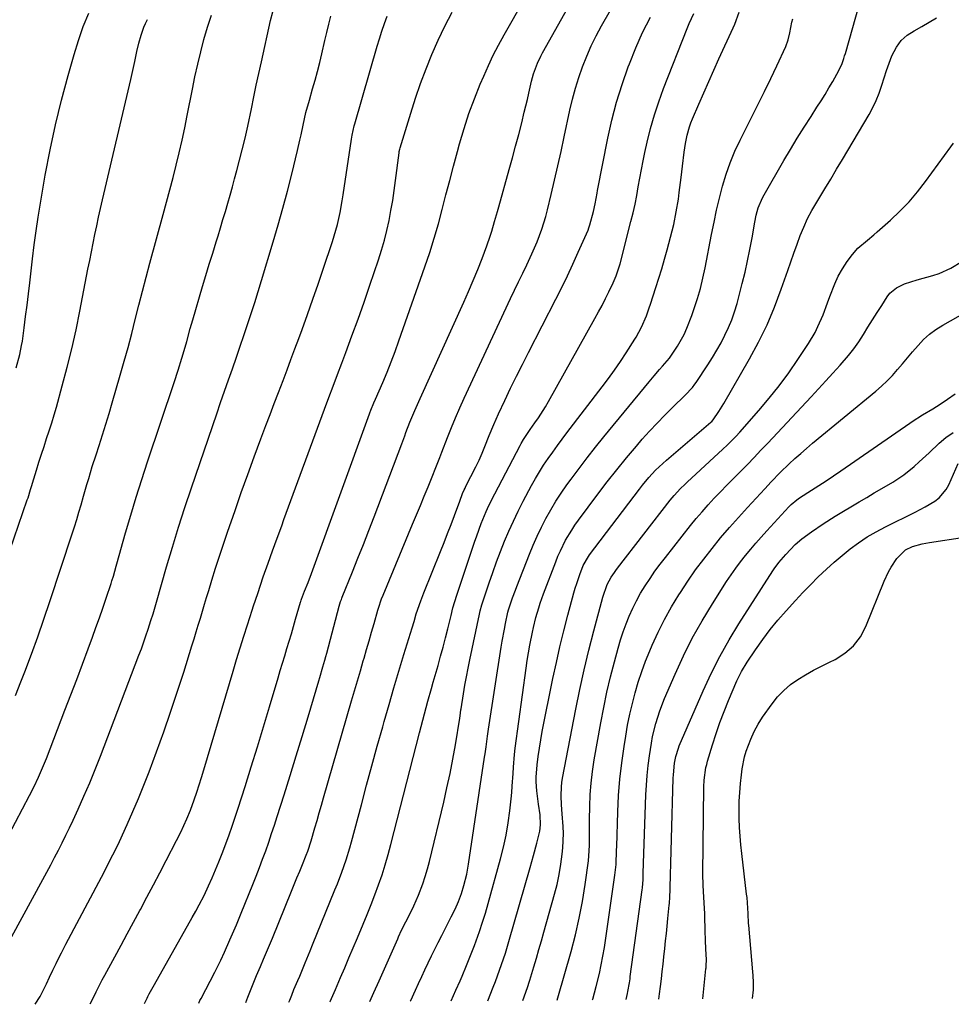
# Model space of a CAD drawing. Units: inches. Extents: x 1862696 to 1867933, y 405498 to 410821.
# Drawn here: x 1866146 to 1866469, y 405526 to 405867 of the extents above; entities that cross this region are included whole.
import ezdxf

# ---------------------------------------------------------------- set-up
doc = ezdxf.new("R2010")
doc.units = ezdxf.units.IN
doc.header["$MEASUREMENT"] = 0
doc.layers.add('7', color=7, linetype='Continuous')
doc.layers.add('8', color=7, linetype='Continuous')

msp = doc.modelspace()

# ---------------------------------------------------------------- linework, layer by layer
at = {"layer": '7', "color": 18}
for points in [[(1866208.02, 405526.35, 1916), (1866208.44, 405527.23, 1916), (1866208.8, 405527.92, 1916), (1866213.58, 405537.05, 1916), (1866214.28, 405538.42, 1916), (1866215.65, 405541.19, 1916), (1866216.95, 405544, 1916), (1866218.83, 405548.23, 1916), (1866220.21, 405551.42, 1916), (1866221.07, 405553.43, 1916), (1866222.73, 405557.48, 1916), (1866226.78, 405567.47, 1916), (1866227.93, 405570.38, 1916), (1866229.06, 405573.29, 1916), (1866230.16, 405576.22, 1916), (1866231.23, 405579.16, 1916), (1866232.27, 405582.11, 1916), (1866233.28, 405585.07, 1916), (1866234.26, 405588.04, 1916), (1866235.23, 405591.02, 1916), (1866237.61, 405598.53, 1916), (1866239.73, 405605.28, 1916), (1866241.83, 405612.03, 1916), (1866243.9, 405618.79, 1916), (1866245.95, 405625.56, 1916), (1866249.7, 405638.06, 1916), (1866250.05, 405639.26, 1916), (1866251.1, 405642.87, 1916), (1866251.77, 405645.28, 1916), (1866252.1, 405646.49, 1916), (1866252.42, 405647.7, 1916), (1866256.74, 405663.96, 1916), (1866257.22, 405665.53, 1916), (1866257.5, 405666.3, 1916), (1866257.65, 405666.69, 1916), (1866257.8, 405667.07, 1916), (1866261.34, 405675.83, 1916), (1866263.25, 405680.59, 1916), (1866265.14, 405685.37, 1916), (1866267, 405690.16, 1916), (1866268.83, 405694.95, 1916), (1866278.41, 405720.22, 1916), (1866279.45, 405723.05, 1916), (1866279.87, 405724.17, 1916), (1866281.29, 405727.74, 1916), (1866282.98, 405731.84, 1916), (1866283.87, 405733.87, 1916), (1866284.77, 405735.9, 1916), (1866299.96, 405769.33, 1916), (1866301.63, 405773.09, 1916), (1866303.25, 405776.88, 1916), (1866304.79, 405780.7, 1916), (1866306.29, 405784.53, 1916), (1866307.96, 405788.93, 1916), (1866309.14, 405792.26, 1916), (1866309.67, 405793.95, 1916), (1866310.65, 405797.34, 1916), (1866311.61, 405800.74, 1916), (1866312.09, 405802.45, 1916), (1866315.73, 405815.36, 1916), (1866316.85, 405819.39, 1916), (1866317.94, 405823.43, 1916), (1866319, 405827.48, 1916), (1866320.03, 405831.53, 1916), (1866320.95, 405835.24, 1916), (1866322.02, 405839.66, 1916), (1866322.54, 405841.87, 1916), (1866323.47, 405845.94, 1916), (1866324.14, 405848.5, 1916), (1866325.5, 405852.22, 1916), (1866326.63, 405854.61, 1916), (1866327.25, 405855.77, 1916), (1866350.52, 405897.17, 1916)], [(1866224.33, 405526.48, 1918), (1866225.07, 405528.36, 1918), (1866225.98, 405530.7, 1918), (1866226.67, 405532.44, 1918), (1866228.08, 405535.89, 1918), (1866229.45, 405539.06, 1918), (1866230.5, 405541.5, 1918), (1866231.54, 405543.94, 1918), (1866232.56, 405546.4, 1918), (1866233.58, 405548.85, 1918), (1866240.2, 405565.07, 1918), (1866241.15, 405567.39, 1918), (1866242.09, 405569.71, 1918), (1866243.03, 405572.03, 1918), (1866243.98, 405574.35, 1918), (1866245.29, 405577.6, 1918), (1866245.84, 405578.99, 1918), (1866247.03, 405582.53, 1918), (1866248.31, 405587.05, 1918), (1866249.05, 405589.68, 1918), (1866249.79, 405592.3, 1918), (1866250.54, 405594.92, 1918), (1866251.3, 405597.54, 1918), (1866261.03, 405631.07, 1918), (1866262.04, 405634.55, 1918), (1866263.06, 405638.02, 1918), (1866264.08, 405641.5, 1918), (1866265.1, 405644.98, 1918), (1866265.38, 405645.94, 1918), (1866266.26, 405648.93, 1918), (1866267.12, 405651.93, 1918), (1866267.98, 405654.93, 1918), (1866268.83, 405657.92, 1918), (1866270.15, 405662.6, 1918), (1866270.34, 405663.26, 1918), (1866271.45, 405666.52, 1918), (1866271.96, 405667.81, 1918), (1866282.22, 405692.4, 1918), (1866283.56, 405695.63, 1918), (1866284.9, 405698.86, 1918), (1866286.23, 405702.09, 1918), (1866287.56, 405705.32, 1918), (1866289.45, 405709.94, 1918), (1866289.83, 405710.86, 1918), (1866291.63, 405715.52, 1918), (1866292.35, 405717.38, 1918), (1866294.32, 405722.42, 1918), (1866295.7, 405725.85, 1918), (1866297.13, 405729.27, 1918), (1866298.61, 405732.66, 1918), (1866300.14, 405736.03, 1918), (1866316.21, 405770.57, 1918), (1866317.59, 405773.51, 1918), (1866318.98, 405776.45, 1918), (1866320.38, 405779.38, 1918), (1866321.79, 405782.3, 1918), (1866323.58, 405786.07, 1918), (1866325.43, 405790.32, 1918), (1866327.08, 405794.66, 1918), (1866328.45, 405799.08, 1918), (1866329.03, 405801.33, 1918), (1866330.31, 405806.73, 1918), (1866331.47, 405811.7, 1918), (1866332.61, 405816.67, 1918), (1866333.71, 405821.65, 1918), (1866334.78, 405826.63, 1918), (1866336.77, 405835.98, 1918), (1866337.67, 405839.79, 1918), (1866338.68, 405843.56, 1918), (1866339.85, 405847.29, 1918), (1866341.14, 405850.99, 1918), (1866342.6, 405854.62, 1918), (1866344.18, 405858.19, 1918), (1866345.92, 405861.69, 1918), (1866347.78, 405865.13, 1918), (1866358.07, 405883.15, 1918)], [(1866189.23, 405526.2, 1914), (1866190.14, 405528.08, 1914), (1866190.38, 405528.57, 1914), (1866190.87, 405529.54, 1914), (1866192.16, 405531.95, 1914), (1866205.19, 405554.93, 1914), (1866205.79, 405556.01, 1914), (1866207, 405558.17, 1914), (1866208.18, 405560.35, 1914), (1866209.84, 405563.67, 1914), (1866211.38, 405566.94, 1914), (1866212.65, 405569.72, 1914), (1866213.87, 405572.5, 1914), (1866215.03, 405575.32, 1914), (1866216.14, 405578.16, 1914), (1866217.44, 405581.57, 1914), (1866218.57, 405584.62, 1914), (1866219.66, 405587.68, 1914), (1866220.7, 405590.76, 1914), (1866221.7, 405593.85, 1914), (1866224.08, 405601.41, 1914), (1866226.24, 405608.29, 1914), (1866228.37, 405615.19, 1914), (1866230.46, 405622.09, 1914), (1866232.54, 405629, 1914), (1866235.53, 405639.07, 1914), (1866236.29, 405641.61, 1914), (1866237.06, 405644.15, 1914), (1866237.83, 405646.69, 1914), (1866238.6, 405649.23, 1914), (1866239.38, 405651.77, 1914), (1866240.14, 405654.32, 1914), (1866240.88, 405656.86, 1914), (1866241.62, 405659.41, 1914), (1866243.3, 405665.33, 1914), (1866243.38, 405665.58, 1914), (1866243.55, 405666.08, 1914), (1866243.64, 405666.33, 1914), (1866244.75, 405669.13, 1914), (1866245.93, 405672.18, 1914), (1866247.08, 405675.24, 1914), (1866267.28, 405730.58, 1914), (1866267.41, 405730.96, 1914), (1866267.75, 405731.89, 1914), (1866268.77, 405734.41, 1914), (1866269.34, 405735.76, 1914), (1866271.82, 405741.52, 1914), (1866273.32, 405745.08, 1914), (1866274.76, 405748.67, 1914), (1866276.13, 405752.28, 1914), (1866277.45, 405755.92, 1914), (1866286.49, 405781.66, 1914), (1866288.14, 405786.57, 1914), (1866289.71, 405791.52, 1914), (1866291.14, 405796.5, 1914), (1866292.49, 405801.5, 1914), (1866293.78, 405806.53, 1914), (1866295.09, 405811.55, 1914), (1866296.42, 405816.56, 1914), (1866297.77, 405821.57, 1914), (1866298.5, 405824.27, 1914), (1866300.05, 405829.53, 1914), (1866301.74, 405834.75, 1914), (1866303.64, 405839.89, 1914), (1866305.68, 405844.98, 1914), (1866306.87, 405847.76, 1914), (1866308.49, 405851.39, 1914), (1866310.19, 405854.98, 1914), (1866312.02, 405858.51, 1914), (1866313.94, 405862, 1914), (1866321.06, 405874.47, 1914)], [(1866137.05, 405575.14, 1906), (1866149.27, 405598.29, 1906), (1866150.88, 405601.45, 1906), (1866152.4, 405604.65, 1906), (1866153.83, 405607.89, 1906), (1866154.51, 405609.53, 1906), (1866155.16, 405611.18, 1906), (1866161.61, 405627.88, 1906), (1866163.65, 405633.21, 1906), (1866165.68, 405638.53, 1906), (1866167.67, 405643.87, 1906), (1866169.65, 405649.21, 1906), (1866171.11, 405653.17, 1906), (1866172.34, 405656.55, 1906), (1866173.54, 405659.92, 1906), (1866174.72, 405663.31, 1906), (1866175.88, 405666.71, 1906), (1866177.61, 405671.84, 1906), (1866177.88, 405672.68, 1906), (1866178.4, 405674.36, 1906), (1866179.36, 405677.76, 1906), (1866179.6, 405678.61, 1906), (1866182.63, 405689.32, 1906), (1866184.43, 405695.51, 1906), (1866186.29, 405701.69, 1906), (1866188.24, 405707.83, 1906), (1866190.25, 405713.96, 1906), (1866199.52, 405741.54, 1906), (1866200.89, 405745.72, 1906), (1866202.18, 405749.94, 1906), (1866202.98, 405752.65, 1906), (1866203.83, 405755.68, 1906), (1866205.05, 405760.24, 1906), (1866205.92, 405763.26, 1906), (1866209.33, 405774.73, 1906), (1866210.5, 405778.61, 1906), (1866211.67, 405782.49, 1906), (1866212.85, 405786.36, 1906), (1866214.04, 405790.24, 1906), (1866214.7, 405792.36, 1906), (1866215.56, 405795.17, 1906), (1866216.41, 405797.99, 1906), (1866217.25, 405800.81, 1906), (1866218.07, 405803.63, 1906), (1866218.88, 405806.46, 1906), (1866219.68, 405809.29, 1906), (1866220.45, 405812.13, 1906), (1866221.21, 405814.97, 1906), (1866223.12, 405822.2, 1906), (1866224.14, 405826.27, 1906), (1866224.61, 405828.31, 1906), (1866224.83, 405829.33, 1906), (1866225.05, 405830.36, 1906), (1866226.28, 405836.44, 1906), (1866227.12, 405840.51, 1906), (1866227.97, 405844.57, 1906), (1866228.85, 405848.63, 1906), (1866229.74, 405852.68, 1906), (1866232.95, 405866.98, 1906), (1866233.74, 405870.03, 1906)], [(1866295.59, 405527.05, 1928), (1866295.6, 405527.08, 1928), (1866297.25, 405530.77, 1928), (1866298.67, 405534, 1928), (1866299.37, 405535.62, 1928), (1866300.93, 405539.31, 1928), (1866301.87, 405541.63, 1928), (1866302.78, 405543.98, 1928), (1866303.67, 405546.32, 1928), (1866304.26, 405547.95, 1928), (1866305.39, 405551.13, 1928), (1866306.46, 405554.33, 1928), (1866307.45, 405557.55, 1928), (1866308.39, 405560.8, 1928), (1866312.69, 405576.31, 1928), (1866313.73, 405580.44, 1928), (1866314.63, 405584.59, 1928), (1866315.33, 405588.79, 1928), (1866315.9, 405593.01, 1928), (1866316.35, 405597.1, 1928), (1866316.57, 405599.29, 1928), (1866316.76, 405601.49, 1928), (1866317.03, 405605.89, 1928), (1866317.15, 405608.09, 1928), (1866317.55, 405612.48, 1928), (1866317.81, 405614.67, 1928), (1866321.59, 405642.43, 1928), (1866321.98, 405645.09, 1928), (1866322.4, 405647.75, 1928), (1866322.88, 405650.39, 1928), (1866323.78, 405654.89, 1928), (1866324.15, 405656.59, 1928), (1866324.98, 405659.97, 1928), (1866325.94, 405663.32, 1928), (1866326.46, 405664.98, 1928), (1866327.63, 405668.25, 1928), (1866331.85, 405679.32, 1928), (1866332.63, 405681.23, 1928), (1866333.45, 405683.12, 1928), (1866335.29, 405686.8, 1928), (1866337.39, 405690.34, 1928), (1866338.53, 405692.05, 1928), (1866339.73, 405693.73, 1928), (1866346.47, 405702.79, 1928), (1866349.71, 405707.05, 1928), (1866353.01, 405711.25, 1928), (1866356.4, 405715.39, 1928), (1866359.86, 405719.47, 1928), (1866361.88, 405721.81, 1928), (1866364.41, 405724.65, 1928), (1866366.99, 405727.44, 1928), (1866369.64, 405730.16, 1928), (1866372.35, 405732.83, 1928), (1866376.78, 405737.09, 1928), (1866379.26, 405739.77, 1928), (1866380.14, 405740.93, 1928), (1866380.55, 405741.53, 1928), (1866384.62, 405747.67, 1928), (1866386.2, 405750.16, 1928), (1866387.73, 405752.68, 1928), (1866389.18, 405755.26, 1928), (1866390.56, 405757.87, 1928), (1866391.81, 405760.53, 1928), (1866392.94, 405763.25, 1928), (1866393.9, 405766.03, 1928), (1866394.73, 405768.85, 1928), (1866396.54, 405775.8, 1928), (1866397.51, 405779.73, 1928), (1866398.41, 405783.67, 1928), (1866399.22, 405787.64, 1928), (1866399.96, 405791.61, 1928), (1866400.91, 405797.1, 1928), (1866401.43, 405799.57, 1928), (1866402.12, 405802.01, 1928), (1866403.56, 405805.5, 1928), (1866404.16, 405806.61, 1928), (1866411.02, 405818.44, 1928), (1866413.3, 405822.32, 1928), (1866415.63, 405826.17, 1928), (1866418.01, 405829.99, 1928), (1866420.43, 405833.78, 1928), (1866422.46, 405836.92, 1928), (1866423.88, 405839.13, 1928), (1866425.27, 405841.37, 1928), (1866426.62, 405843.62, 1928), (1866427.94, 405845.9, 1928), (1866430.09, 405849.69, 1928), (1866431.18, 405852.15, 1928), (1866431.78, 405853.86, 1928), (1866432.05, 405854.72, 1928), (1866432.31, 405855.58, 1928), (1866437.24, 405872.83, 1928)], [(1866137.86, 405670.12, 1902), (1866148.54, 405700.8, 1902), (1866148.79, 405701.51, 1902), (1866149.68, 405704.38, 1902), (1866150.12, 405705.82, 1902), (1866150.34, 405706.54, 1902), (1866151.74, 405711.15, 1902), (1866152.58, 405713.89, 1902), (1866153.45, 405716.62, 1902), (1866154.34, 405719.34, 1902), (1866155.25, 405722.05, 1902), (1866156.15, 405724.77, 1902), (1866157.02, 405727.5, 1902), (1866157.85, 405730.24, 1902), (1866158.64, 405732.99, 1902), (1866160.69, 405740.32, 1902), (1866162.41, 405746.76, 1902), (1866164.02, 405753.22, 1902), (1866165.47, 405759.73, 1902), (1866166.8, 405766.26, 1902), (1866169.6, 405780.82, 1902), (1866170.19, 405783.83, 1902), (1866170.78, 405786.84, 1902), (1866171.39, 405789.84, 1902), (1866172, 405792.84, 1902), (1866172.63, 405795.84, 1902), (1866173.28, 405798.83, 1902), (1866173.95, 405801.82, 1902), (1866174.64, 405804.8, 1902), (1866184.43, 405846.53, 1902), (1866185.38, 405850.72, 1902), (1866185.83, 405852.83, 1902), (1866186.54, 405856.28, 1902), (1866187.2, 405859.13, 1902), (1866188.01, 405861.93, 1902), (1866188.99, 405864.68, 1902), (1866189.57, 405866.01, 1902), (1866190.2, 405867.33, 1902)], [(1866143.15, 405549.4, 1908), (1866153.95, 405569.2, 1908), (1866155.32, 405571.73, 1908), (1866156.68, 405574.27, 1908), (1866158.03, 405576.81, 1908), (1866159.36, 405579.37, 1908), (1866160.67, 405581.93, 1908), (1866161.95, 405584.51, 1908), (1866163.19, 405587.1, 1908), (1866164.41, 405589.71, 1908), (1866166.17, 405593.55, 1908), (1866168.21, 405598.1, 1908), (1866170.18, 405602.68, 1908), (1866172.07, 405607.3, 1908), (1866173.89, 405611.94, 1908), (1866187.28, 405646.96, 1908), (1866188.12, 405649.2, 1908), (1866189.71, 405653.7, 1908), (1866190.47, 405655.97, 1908), (1866191.45, 405658.94, 1908), (1866192.18, 405661.31, 1908), (1866193.09, 405664.5, 1908), (1866193.32, 405665.3, 1908), (1866196.85, 405677.55, 1908), (1866198.89, 405684.45, 1908), (1866201, 405691.34, 1908), (1866203.21, 405698.19, 1908), (1866205.49, 405705.02, 1908), (1866214.27, 405730.69, 1908), (1866215.61, 405734.59, 1908), (1866216.96, 405738.49, 1908), (1866218.33, 405742.38, 1908), (1866219.7, 405746.27, 1908), (1866221.11, 405750.28, 1908), (1866222.42, 405754.06, 1908), (1866223.7, 405757.85, 1908), (1866224.97, 405761.65, 1908), (1866226.2, 405765.45, 1908), (1866227.42, 405769.26, 1908), (1866228.61, 405773.08, 1908), (1866229.79, 405776.9, 1908), (1866233.84, 405790.28, 1908), (1866235.55, 405796.12, 1908), (1866237.2, 405801.97, 1908), (1866238.76, 405807.85, 1908), (1866240.25, 405813.74, 1908), (1866242.24, 405821.9, 1908), (1866243.1, 405825.57, 1908), (1866243.51, 405827.4, 1908), (1866244.2, 405830.75, 1908), (1866245.21, 405835.09, 1908), (1866246.39, 405839.39, 1908), (1866247.51, 405843.31, 1908), (1866248.36, 405846.34, 1908), (1866249.18, 405849.38, 1908), (1866249.97, 405852.43, 1908), (1866250.72, 405855.49, 1908), (1866251.81, 405860.04, 1908), (1866252.48, 405862.88, 1908), (1866253.14, 405865.72, 1908), (1866253.8, 405868.57, 1908)], [(1866144.46, 405632.92, 1904), (1866146.36, 405637.73, 1904), (1866147.7, 405641.22, 1904), (1866149.97, 405647.26, 1904), (1866152.18, 405653.32, 1904), (1866154.3, 405659.41, 1904), (1866156.37, 405665.53, 1904), (1866164.12, 405689, 1904), (1866164.93, 405691.5, 1904), (1866165.72, 405694.01, 1904), (1866166.47, 405696.53, 1904), (1866167.21, 405699.05, 1904), (1866168.07, 405702.04, 1904), (1866169.25, 405706.17, 1904), (1866169.85, 405708.24, 1904), (1866171.08, 405712.36, 1904), (1866172.38, 405716.45, 1904), (1866173.45, 405719.7, 1904), (1866174.64, 405723.37, 1904), (1866175.81, 405727.05, 1904), (1866176.93, 405730.74, 1904), (1866178.03, 405734.44, 1904), (1866180.81, 405744.02, 1904), (1866182.18, 405748.84, 1904), (1866183.51, 405753.68, 1904), (1866184.78, 405758.53, 1904), (1866186.01, 405763.4, 1904), (1866187.23, 405768.26, 1904), (1866188.47, 405773.12, 1904), (1866189.75, 405777.97, 1904), (1866191.06, 405782.82, 1904), (1866195.7, 405799.73, 1904), (1866196.85, 405804, 1904), (1866197.99, 405808.28, 1904), (1866199.1, 405812.56, 1904), (1866200.2, 405816.85, 1904), (1866201.24, 405821.15, 1904), (1866202.24, 405825.47, 1904), (1866203.16, 405829.79, 1904), (1866204.05, 405834.13, 1904), (1866205.8, 405843.15, 1904), (1866206.7, 405847.5, 1904), (1866207.65, 405851.84, 1904), (1866208.69, 405856.15, 1904), (1866209.8, 405860.45, 1904), (1866211.07, 405864.7, 1904), (1866212.49, 405868.88, 1904)], [(1866170.33, 405526.05, 1912), (1866172.03, 405529.37, 1912), (1866172.46, 405530.2, 1912), (1866174.57, 405534.35, 1912), (1866175.44, 405536, 1912), (1866178.9, 405542.37, 1912), (1866181.08, 405546.37, 1912), (1866183.24, 405550.38, 1912), (1866185.4, 405554.39, 1912), (1866187.56, 405558.41, 1912), (1866187.78, 405558.81, 1912), (1866190.03, 405563.04, 1912), (1866192.27, 405567.27, 1912), (1866194.49, 405571.51, 1912), (1866196.7, 405575.75, 1912), (1866200.27, 405582.66, 1912), (1866201.78, 405585.64, 1912), (1866203.9, 405590.16, 1912), (1866205.16, 405593.24, 1912), (1866206.44, 405596.81, 1912), (1866207.33, 405599.4, 1912), (1866208.19, 405601.99, 1912), (1866209.01, 405604.59, 1912), (1866209.81, 405607.21, 1912), (1866219.94, 405641.43, 1912), (1866221.15, 405645.46, 1912), (1866222.38, 405649.48, 1912), (1866223.64, 405653.49, 1912), (1866224.92, 405657.5, 1912), (1866226.57, 405662.6, 1912), (1866227.04, 405664.05, 1912), (1866228.46, 405668.38, 1912), (1866229.43, 405671.26, 1912), (1866230.41, 405674.14, 1912), (1866232.04, 405678.82, 1912), (1866233.59, 405683.16, 1912), (1866235.18, 405687.48, 1912), (1866236.78, 405691.8, 1912), (1866237.58, 405693.97, 1912), (1866251.66, 405732.23, 1912), (1866253.14, 405736.24, 1912), (1866254.62, 405740.24, 1912), (1866256.12, 405744.23, 1912), (1866257.63, 405748.22, 1912), (1866259, 405751.86, 1912), (1866261.17, 405757.67, 1912), (1866263.29, 405763.5, 1912), (1866265.36, 405769.36, 1912), (1866267.38, 405775.23, 1912), (1866270.37, 405784.07, 1912), (1866271.44, 405787.42, 1912), (1866272.41, 405790.8, 1912), (1866273.26, 405794.22, 1912), (1866274.02, 405797.65, 1912), (1866274.68, 405801.11, 1912), (1866275.29, 405804.58, 1912), (1866275.81, 405808.06, 1912), (1866276.29, 405811.55, 1912), (1866277.49, 405821.12, 1912), (1866277.55, 405821.57, 1912), (1866277.74, 405822.46, 1912), (1866277.87, 405822.9, 1912), (1866281.53, 405834.89, 1912), (1866283.19, 405840.04, 1912), (1866284.95, 405845.16, 1912), (1866286.85, 405850.23, 1912), (1866288.86, 405855.26, 1912), (1866291.05, 405860.22, 1912), (1866293.38, 405865.09, 1912), (1866295.92, 405869.86, 1912)], [(1866253.5, 405526.72, 1922), (1866253.58, 405526.91, 1922), (1866255.42, 405531.06, 1922), (1866257.17, 405535.15, 1922), (1866258.64, 405538.58, 1922), (1866260.11, 405542.02, 1922), (1866261.58, 405545.46, 1922), (1866263.04, 405548.89, 1922), (1866265.08, 405553.68, 1922), (1866266.48, 405557.06, 1922), (1866267.84, 405560.46, 1922), (1866269.15, 405563.89, 1922), (1866270.41, 405567.32, 1922), (1866271.59, 405570.79, 1922), (1866272.71, 405574.27, 1922), (1866273.73, 405577.79, 1922), (1866274.69, 405581.32, 1922), (1866284.6, 405620.05, 1922), (1866285.17, 405622.25, 1922), (1866286.33, 405626.64, 1922), (1866287.53, 405631.01, 1922), (1866288.75, 405635.38, 1922), (1866289.37, 405637.56, 1922), (1866291.04, 405643.4, 1922), (1866291.92, 405646.57, 1922), (1866292.79, 405649.74, 1922), (1866293.61, 405652.93, 1922), (1866294.4, 405656.12, 1922), (1866295.53, 405660.76, 1922), (1866296.2, 405663.4, 1922), (1866297.49, 405667.74, 1922), (1866303.69, 405686.19, 1922), (1866304.43, 405688.33, 1922), (1866306.02, 405692.57, 1922), (1866307.76, 405696.75, 1922), (1866308.69, 405698.82, 1922), (1866310.69, 405702.88, 1922), (1866319.46, 405719.63, 1922), (1866319.85, 405720.36, 1922), (1866320.69, 405721.77, 1922), (1866323.01, 405725.17, 1922), (1866324.63, 405727.46, 1922), (1866325.89, 405729.29, 1922), (1866328.27, 405733.04, 1922), (1866329.38, 405734.96, 1922), (1866345.46, 405763.66, 1922), (1866346.71, 405765.95, 1922), (1866347.93, 405768.25, 1922), (1866349.11, 405770.58, 1922), (1866350.25, 405772.93, 1922), (1866351.72, 405776.04, 1922), (1866352.78, 405778.48, 1922), (1866354.16, 405782.7, 1922), (1866357.95, 405797.37, 1922), (1866358.68, 405800.33, 1922), (1866359.35, 405803.31, 1922), (1866359.94, 405806.3, 1922), (1866360.48, 405809.31, 1922), (1866361, 405812.32, 1922), (1866361.56, 405815.32, 1922), (1866362.16, 405818.32, 1922), (1866362.8, 405821.3, 1922), (1866363.59, 405824.85, 1922), (1866364.75, 405829.57, 1922), (1866366.06, 405834.25, 1922), (1866367.58, 405838.86, 1922), (1866369.25, 405843.43, 1922), (1866377.43, 405864.26, 1922), (1866378.16, 405866, 1922), (1866379.8, 405869.4, 1922)], [(1866267.35, 405526.83, 1924), (1866268.79, 405530.03, 1924), (1866270.59, 405534.05, 1924), (1866277.02, 405548.56, 1924), (1866277.36, 405549.31, 1924), (1866278.4, 405551.55, 1924), (1866279.87, 405554.49, 1924), (1866281.83, 405558.31, 1924), (1866282.67, 405560.1, 1924), (1866284.22, 405563.75, 1924), (1866285.7, 405567.67, 1924), (1866286.57, 405570.24, 1924), (1866287.33, 405572.84, 1924), (1866288.03, 405575.47, 1924), (1866292.98, 405595.96, 1924), (1866294.12, 405600.92, 1924), (1866295.19, 405605.9, 1924), (1866296.15, 405610.9, 1924), (1866297.04, 405615.91, 1924), (1866298.57, 405625.15, 1924), (1866298.7, 405625.96, 1924), (1866298.98, 405628, 1924), (1866299.04, 405628.4, 1924), (1866299.87, 405633.54, 1924), (1866300.37, 405636.51, 1924), (1866300.9, 405639.48, 1924), (1866301.47, 405642.44, 1924), (1866302.06, 405645.39, 1924), (1866305.39, 405661.21, 1924), (1866305.63, 405662.29, 1924), (1866306.21, 405664.42, 1924), (1866306.55, 405665.48, 1924), (1866308.77, 405672.03, 1924), (1866310.04, 405675.66, 1924), (1866311.34, 405679.27, 1924), (1866312.7, 405682.85, 1924), (1866314.1, 405686.43, 1924), (1866315.59, 405689.96, 1924), (1866317.16, 405693.46, 1924), (1866318.83, 405696.91, 1924), (1866320.57, 405700.33, 1924), (1866323.45, 405705.76, 1924), (1866324.79, 405708.17, 1924), (1866326.18, 405710.54, 1924), (1866327.66, 405712.86, 1924), (1866329.2, 405715.15, 1924), (1866330.79, 405717.4, 1924), (1866332.41, 405719.63, 1924), (1866334.05, 405721.84, 1924), (1866335.72, 405724.03, 1924), (1866347.95, 405739.94, 1924), (1866350.12, 405742.83, 1924), (1866352.23, 405745.77, 1924), (1866354.26, 405748.76, 1924), (1866356.24, 405751.78, 1924), (1866359.28, 405756.58, 1924), (1866359.69, 405757.24, 1924), (1866361.55, 405760.67, 1924), (1866363.28, 405764.64, 1924), (1866364.3, 405767.34, 1924), (1866364.76, 405768.71, 1924), (1866366.6, 405774.44, 1924), (1866367.63, 405777.69, 1924), (1866368.62, 405780.95, 1924), (1866369.58, 405784.22, 1924), (1866370.51, 405787.5, 1924), (1866371.13, 405789.74, 1924), (1866372.26, 405794.09, 1924), (1866372.76, 405796.28, 1924), (1866373.65, 405800.69, 1924), (1866374.38, 405805.12, 1924), (1866374.69, 405807.35, 1924), (1866375.37, 405812.62, 1924), (1866375.86, 405816.52, 1924), (1866376.41, 405821.36, 1924), (1866376.83, 405824.31, 1924), (1866377.43, 405827.23, 1924), (1866378.23, 405830.09, 1924), (1866378.74, 405831.49, 1924), (1866379.29, 405832.87, 1924), (1866381.52, 405838, 1924), (1866383.24, 405841.93, 1924), (1866384.97, 405845.85, 1924), (1866386.72, 405849.76, 1924), (1866388.48, 405853.67, 1924), (1866393.38, 405864.46, 1924), (1866393.96, 405865.79, 1924), (1866395.51, 405869.85, 1924)], [(1866281.41, 405526.94, 1926), (1866281.56, 405527.26, 1926), (1866283.19, 405530.81, 1926), (1866284.25, 405533.12, 1926), (1866285.36, 405535.51, 1926), (1866286.48, 405537.9, 1926), (1866287.62, 405540.28, 1926), (1866288.77, 405542.65, 1926), (1866289.93, 405545.02, 1926), (1866291.1, 405547.38, 1926), (1866292.29, 405549.73, 1926), (1866293.49, 405552.08, 1926), (1866295.62, 405556.21, 1926), (1866296.92, 405558.85, 1926), (1866298.11, 405561.54, 1926), (1866299.15, 405564.28, 1926), (1866300, 405567.09, 1926), (1866300.96, 405571.04, 1926), (1866301.58, 405574.48, 1926), (1866307.19, 405611.59, 1926), (1866307.36, 405612.8, 1926), (1866307.69, 405615.23, 1926), (1866308.15, 405618.89, 1926), (1866308.5, 405621.31, 1926), (1866312.94, 405649.77, 1926), (1866313.28, 405651.83, 1926), (1866314.02, 405655.93, 1926), (1866314.43, 405657.98, 1926), (1866315.23, 405661.87, 1926), (1866315.43, 405662.65, 1926), (1866316.86, 405666.85, 1926), (1866317.84, 405669.5, 1926), (1866318.34, 405670.82, 1926), (1866322.71, 405681.92, 1926), (1866324.02, 405685.09, 1926), (1866325.4, 405688.23, 1926), (1866326.9, 405691.32, 1926), (1866328.46, 405694.37, 1926), (1866330.14, 405697.36, 1926), (1866331.9, 405700.3, 1926), (1866333.78, 405703.17, 1926), (1866335.74, 405705.99, 1926), (1866337.17, 405707.97, 1926), (1866339.94, 405711.71, 1926), (1866342.75, 405715.42, 1926), (1866345.63, 405719.08, 1926), (1866348.56, 405722.7, 1926), (1866364.22, 405741.7, 1926), (1866366.03, 405743.85, 1926), (1866367.89, 405745.96, 1926), (1866368.93, 405747.12, 1926), (1866371.35, 405749.98, 1926), (1866374.14, 405754.1, 1926), (1866376.36, 405758.16, 1926), (1866377.38, 405760.3, 1926), (1866379.1, 405764.71, 1926), (1866379.92, 405767.14, 1926), (1866381.01, 405770.63, 1926), (1866382.01, 405774.14, 1926), (1866382.87, 405777.69, 1926), (1866383.64, 405781.27, 1926), (1866385.88, 405792.82, 1926), (1866386.75, 405797.04, 1926), (1866387.67, 405801.23, 1926), (1866388.67, 405805.41, 1926), (1866389.74, 405809.57, 1926), (1866390.97, 405813.68, 1926), (1866392.38, 405817.72, 1926), (1866394.02, 405821.67, 1926), (1866395.84, 405825.55, 1926), (1866399.9, 405833.59, 1926), (1866402.11, 405838.01, 1926), (1866404.29, 405842.44, 1926), (1866406.42, 405846.89, 1926), (1866408.53, 405851.35, 1926), (1866411.66, 405858.04, 1926), (1866412.53, 405860.35, 1926), (1866413.06, 405862.77, 1926), (1866413.8, 405866.42, 1926), (1866414.13, 405867.62, 1926)], [(1866320.38, 405527.25, 1932), (1866320.85, 405528.49, 1932), (1866322.15, 405532.11, 1932), (1866322.63, 405533.57, 1932), (1866322.86, 405534.31, 1932), (1866324.23, 405538.87, 1932), (1866325.13, 405541.89, 1932), (1866326.01, 405544.91, 1932), (1866326.89, 405547.94, 1932), (1866327.75, 405550.96, 1932), (1866331.45, 405564.05, 1932), (1866332.32, 405567.49, 1932), (1866333.07, 405570.96, 1932), (1866333.64, 405574.47, 1932), (1866334.08, 405577.99, 1932), (1866334.28, 405580.1, 1932), (1866334.52, 405585.08, 1932), (1866334.44, 405587.58, 1932), (1866334.07, 405591.95, 1932), (1866333.82, 405595.05, 1932), (1866333.69, 405598.17, 1932), (1866333.79, 405601.27, 1932), (1866333.97, 405602.81, 1932), (1866334.21, 405604.34, 1932), (1866338.79, 405628.18, 1932), (1866340.18, 405635.03, 1932), (1866341.66, 405641.85, 1932), (1866343.3, 405648.64, 1932), (1866345.02, 405655.41, 1932), (1866348.14, 405667.09, 1932), (1866349.73, 405671.51, 1932), (1866351.11, 405674, 1932), (1866352.18, 405675.59, 1932), (1866352.75, 405676.36, 1932), (1866353.32, 405677.13, 1932), (1866371.59, 405700.72, 1932), (1866372.94, 405702.36, 1932), (1866375.13, 405704.69, 1932), (1866376.66, 405706.18, 1932), (1866377.44, 405706.91, 1932), (1866389.85, 405718.38, 1932), (1866391.35, 405719.82, 1932), (1866394.27, 405722.79, 1932), (1866395.68, 405724.33, 1932), (1866402.29, 405731.77, 1932), (1866405.9, 405736.01, 1932), (1866409.38, 405740.36, 1932), (1866412.67, 405744.85, 1932), (1866415.83, 405749.44, 1932), (1866419.5, 405755.01, 1932), (1866421.79, 405758.86, 1932), (1866422.78, 405760.86, 1932), (1866424.56, 405764.97, 1932), (1866426.17, 405769.15, 1932), (1866426.93, 405771.26, 1932), (1866428.62, 405775.7, 1932), (1866429.87, 405778.37, 1932), (1866431.34, 405780.93, 1932), (1866432.97, 405783.42, 1932), (1866434.74, 405785.89, 1932), (1866436.6, 405788.11, 1932), (1866439.95, 405790.89, 1932), (1866442.21, 405792.73, 1932), (1866443.32, 405793.69, 1932), (1866447.95, 405797.8, 1932), (1866451.24, 405800.92, 1932), (1866454.4, 405804.18, 1932), (1866457.34, 405807.62, 1932), (1866460.15, 405811.2, 1932), (1866468.92, 405823.16, 1932), (1866469.83, 405824.43, 1932)], [(1866332.39, 405527.35, 1934), (1866332.63, 405528.15, 1934), (1866337.17, 405544.24, 1934), (1866338.67, 405549.98, 1934), (1866340, 405555.75, 1934), (1866341.09, 405561.57, 1934), (1866342.02, 405567.42, 1934), (1866343.16, 405575.61, 1934), (1866343.36, 405577.4, 1934), (1866343.58, 405580.99, 1934), (1866343.58, 405582.8, 1934), (1866343.55, 405586.41, 1934), (1866343.59, 405590.02, 1934), (1866343.67, 405594.54, 1934), (1866343.84, 405598.59, 1934), (1866344.14, 405602.63, 1934), (1866344.62, 405606.65, 1934), (1866345.23, 405610.67, 1934), (1866347.5, 405623.54, 1934), (1866348.52, 405628.85, 1934), (1866349.62, 405634.15, 1934), (1866350.87, 405639.41, 1934), (1866352.21, 405644.65, 1934), (1866353.5, 405649.4, 1934), (1866354.33, 405652.23, 1934), (1866355.23, 405655.03, 1934), (1866356.25, 405657.79, 1934), (1866357.33, 405660.53, 1934), (1866358.54, 405663.22, 1934), (1866359.85, 405665.85, 1934), (1866361.28, 405668.42, 1934), (1866362.89, 405671.05, 1934), (1866364.56, 405673.57, 1934), (1866366.28, 405676.05, 1934), (1866368.07, 405678.47, 1934), (1866369.9, 405680.87, 1934), (1866378.62, 405691.88, 1934), (1866380.59, 405694.31, 1934), (1866382.61, 405696.7, 1934), (1866384.7, 405699.04, 1934), (1866386.82, 405701.34, 1934), (1866388.99, 405703.6, 1934), (1866391.17, 405705.85, 1934), (1866393.36, 405708.09, 1934), (1866395.94, 405710.69, 1934), (1866398.33, 405713.1, 1934), (1866400.7, 405715.53, 1934), (1866403.04, 405717.99, 1934), (1866405.37, 405720.46, 1934), (1866420.44, 405736.58, 1934), (1866422.97, 405739.3, 1934), (1866425.49, 405742.02, 1934), (1866427.99, 405744.76, 1934), (1866430.49, 405747.5, 1934), (1866433.39, 405750.83, 1934), (1866435.24, 405753.16, 1934), (1866436.95, 405755.6, 1934), (1866438.57, 405758.1, 1934), (1866440.14, 405760.65, 1934), (1866441.71, 405763.19, 1934), (1866443.31, 405765.72, 1934), (1866444.93, 405768.24, 1934), (1866446.86, 405771.24, 1934), (1866447.79, 405772.43, 1934), (1866450.05, 405774.35, 1934), (1866452.8, 405775.66, 1934), (1866457.19, 405777.13, 1934), (1866462.71, 405778.65, 1934), (1866464.85, 405779.34, 1934), (1866468.94, 405781.12, 1934), (1866472.74, 405783.49, 1934)], [(1866344.64, 405527.45, 1936), (1866344.72, 405527.71, 1936), (1866345.92, 405532.1, 1936), (1866347.02, 405536.59, 1936), (1866347.66, 405539.58, 1936), (1866348.22, 405542.58, 1936), (1866348.71, 405545.6, 1936), (1866352.4, 405570.67, 1936), (1866352.78, 405574.37, 1936), (1866352.95, 405579.33, 1936), (1866352.99, 405580.58, 1936), (1866353.36, 405592.61, 1936), (1866353.65, 405598.3, 1936), (1866354.08, 405603.97, 1936), (1866354.73, 405609.61, 1936), (1866355.53, 405615.25, 1936), (1866356.12, 405618.89, 1936), (1866356.79, 405622.68, 1936), (1866357.55, 405626.45, 1936), (1866358.43, 405630.2, 1936), (1866359.39, 405633.92, 1936), (1866360.48, 405637.61, 1936), (1866361.67, 405641.27, 1936), (1866363.01, 405644.87, 1936), (1866364.44, 405648.44, 1936), (1866365.3, 405650.46, 1936), (1866367.34, 405654.95, 1936), (1866369.54, 405659.36, 1936), (1866371.95, 405663.66, 1936), (1866374.52, 405667.88, 1936), (1866375.07, 405668.74, 1936), (1866377.67, 405672.65, 1936), (1866380.36, 405676.5, 1936), (1866383.17, 405680.26, 1936), (1866386.06, 405683.96, 1936), (1866389.05, 405687.59, 1936), (1866392.09, 405691.17, 1936), (1866395.2, 405694.69, 1936), (1866398.35, 405698.17, 1936), (1866404.35, 405704.66, 1936), (1866406.63, 405707.09, 1936), (1866409.74, 405710.28, 1936), (1866412.84, 405713.24, 1936), (1866414.81, 405715.09, 1936), (1866416.81, 405716.9, 1936), (1866418.85, 405718.67, 1936), (1866420.91, 405720.41, 1936), (1866442.84, 405738.48, 1936), (1866444.86, 405740.24, 1936), (1866446.8, 405742.06, 1936), (1866448.65, 405743.98, 1936), (1866450.42, 405745.98, 1936), (1866452.15, 405748.02, 1936), (1866453.88, 405750.06, 1936), (1866455.61, 405752.1, 1936), (1866457.53, 405754.34, 1936), (1866459.45, 405756.36, 1936), (1866461.49, 405758.23, 1936), (1866463.72, 405759.88, 1936), (1866466.07, 405761.37, 1936), (1866474.13, 405765.92, 1936)], [(1866356.23, 405527.54, 1938), (1866356.7, 405529.65, 1938), (1866356.86, 405530.38, 1938), (1866357.39, 405533.29, 1938), (1866357.61, 405534.76, 1938), (1866357.72, 405535.49, 1938), (1866361.81, 405565.54, 1938), (1866361.9, 405566.26, 1938), (1866362.13, 405569.17, 1938), (1866362.2, 405570.63, 1938), (1866362.22, 405571.36, 1938), (1866363.11, 405598.49, 1938), (1866363.28, 405601.89, 1938), (1866363.52, 405605.28, 1938), (1866363.88, 405608.67, 1938), (1866364.32, 405612.04, 1938), (1866365.01, 405616.5, 1938), (1866365.45, 405618.76, 1938), (1866366.54, 405623.23, 1938), (1866367.92, 405627.62, 1938), (1866369.6, 405631.91, 1938), (1866373.25, 405640.41, 1938), (1866376.13, 405646.7, 1938), (1866379.22, 405652.88, 1938), (1866382.61, 405658.89, 1938), (1866386.2, 405664.81, 1938), (1866391.11, 405672.45, 1938), (1866392.66, 405674.78, 1938), (1866394.27, 405677.08, 1938), (1866395.95, 405679.32, 1938), (1866397.69, 405681.52, 1938), (1866399.48, 405683.68, 1938), (1866401.3, 405685.81, 1938), (1866403.15, 405687.92, 1938), (1866405.02, 405690.01, 1938), (1866412.68, 405698.37, 1938), (1866413.54, 405699.25, 1938), (1866415.44, 405700.83, 1938), (1866416.46, 405701.52, 1938), (1866420.55, 405704.12, 1938), (1866423.11, 405705.77, 1938), (1866425.66, 405707.43, 1938), (1866428.19, 405709.13, 1938), (1866430.7, 405710.84, 1938), (1866454.65, 405727.38, 1938), (1866455.53, 405727.98, 1938), (1866459.12, 405730.27, 1938), (1866462.63, 405732.38, 1938), (1866465.2, 405733.99, 1938), (1866467.7, 405735.71, 1938), (1866470.36, 405737.62, 1938)], [(1866382.82, 405527.75, 1942), (1866383.96, 405538.21, 1942), (1866383.99, 405538.55, 1942), (1866384.06, 405539.24, 1942), (1866384.15, 405541.43, 1942), (1866383.94, 405544.98, 1942), (1866383.76, 405548.15, 1942), (1866383.66, 405551.32, 1942), (1866383.57, 405556.63, 1942), (1866383.54, 405557.44, 1942), (1866383.44, 405559.07, 1942), (1866383.17, 405563.09, 1942), (1866382.97, 405567.12, 1942), (1866382.93, 405571.15, 1942), (1866383.22, 405601.36, 1942), (1866383.32, 405603.6, 1942), (1866383.96, 405608.02, 1942), (1866384.23, 405609.1, 1942), (1866384.52, 405610.18, 1942), (1866386.22, 405615.86, 1942), (1866387.45, 405619.75, 1942), (1866388.78, 405623.6, 1942), (1866390.23, 405627.41, 1942), (1866391.78, 405631.19, 1942), (1866394.72, 405638.02, 1942), (1866396.33, 405641.33, 1942), (1866398.24, 405644.48, 1942), (1866401.18, 405648.86, 1942), (1866403.65, 405652.37, 1942), (1866406.22, 405655.8, 1942), (1866408.94, 405659.11, 1942), (1866411.76, 405662.35, 1942), (1866415.01, 405665.89, 1942), (1866417.61, 405668.65, 1942), (1866420.24, 405671.37, 1942), (1866422.9, 405674.06, 1942), (1866425.75, 405676.81, 1942), (1866428.41, 405679.24, 1942), (1866431.17, 405681.57, 1942), (1866433.98, 405683.83, 1942), (1866436.9, 405685.94, 1942), (1866439.9, 405687.94, 1942), (1866443.01, 405689.75, 1942), (1866446.2, 405691.43, 1942), (1866456.55, 405696.52, 1942), (1866460, 405698.34, 1942), (1866463.34, 405700.36, 1942), (1866464.85, 405701.53, 1942), (1866467.28, 405704.38, 1942), (1866468.19, 405706.05, 1942), (1866471.4, 405713.44, 1942)], [(1866400.14, 405527.89, 1944), (1866400.45, 405530.88, 1944), (1866400.45, 405533.49, 1944), (1866400.34, 405535.92, 1944), (1866400.25, 405537.13, 1944), (1866398.81, 405553.34, 1944), (1866398.77, 405553.92, 1944), (1866398.61, 405557.43, 1944), (1866398.5, 405559.26, 1944), (1866398.21, 405562.89, 1944), (1866398.07, 405564.09, 1944), (1866396.37, 405578.16, 1944), (1866396.05, 405581.18, 1944), (1866395.78, 405584.21, 1944), (1866395.59, 405587.24, 1944), (1866395.45, 405590.28, 1944), (1866395.42, 405593.32, 1944), (1866395.47, 405596.35, 1944), (1866395.65, 405599.38, 1944), (1866395.9, 405602.41, 1944), (1866396.23, 405605.5, 1944), (1866396.51, 405607.57, 1944), (1866397.38, 405611.65, 1944), (1866397.96, 405613.65, 1944), (1866399.48, 405617.88, 1944), (1866400.64, 405620.5, 1944), (1866402.04, 405623, 1944), (1866403.6, 405625.43, 1944), (1866406.88, 405630.08, 1944), (1866408.82, 405632.5, 1944), (1866410.93, 405634.75, 1944), (1866413.29, 405636.73, 1944), (1866415.82, 405638.53, 1944), (1866418.51, 405640.15, 1944), (1866421.23, 405641.7, 1944), (1866424, 405643.16, 1944), (1866426.8, 405644.56, 1944), (1866428.74, 405645.48, 1944), (1866432.18, 405647.63, 1944), (1866435.19, 405650.18, 1944), (1866437.55, 405653.34, 1944), (1866439.47, 405656.91, 1944), (1866445.78, 405672.66, 1944), (1866447.27, 405675.89, 1944), (1866448.16, 405677.44, 1944), (1866450.12, 405680.46, 1944), (1866453.2, 405683.53, 1944), (1866455.55, 405684.65, 1944), (1866458.9, 405685.58, 1944), (1866461.48, 405686.07, 1944), (1866473.63, 405687.89, 1944)]]:
    msp.add_polyline3d(points, dxfattribs=at)
at = {"layer": '8', "color": 18}
for points in [[(1866144.63, 405746.6, 1900), (1866145.95, 405751.18, 1900), (1866146.59, 405754.28, 1900), (1866146.83, 405755.85, 1900), (1866147.46, 405760.5, 1900), (1866147.97, 405764.4, 1900), (1866148.47, 405768.3, 1900), (1866148.94, 405772.21, 1900), (1866149.4, 405776.11, 1900), (1866150.33, 405784.35, 1900), (1866150.93, 405789.2, 1900), (1866151.58, 405794.04, 1900), (1866152.31, 405798.87, 1900), (1866153.1, 405803.69, 1900), (1866154.78, 405813.41, 1900), (1866156.43, 405822.12, 1900), (1866158.27, 405830.79, 1900), (1866160.38, 405839.4, 1900), (1866162.68, 405847.96, 1900), (1866164.75, 405855.22, 1900), (1866166.27, 405860.08, 1900), (1866167.94, 405864.88, 1900), (1866169.85, 405869.59, 1900)], [(1866151.31, 405525.9, 1910), (1866152.97, 405528.62, 1910), (1866154.06, 405530.66, 1910), (1866155.22, 405532.99, 1910), (1866156.3, 405535.36, 1910), (1866157.38, 405537.73, 1910), (1866158.52, 405540.08, 1910), (1866159.6, 405542.24, 1910), (1866160.36, 405543.73, 1910), (1866161.91, 405546.7, 1910), (1866174.24, 405570, 1910), (1866175.05, 405571.53, 1910), (1866176.64, 405574.6, 1910), (1866178.22, 405577.68, 1910), (1866178.99, 405579.23, 1910), (1866180.47, 405582.35, 1910), (1866183.18, 405588.2, 1910), (1866185.2, 405592.71, 1910), (1866187.16, 405597.26, 1910), (1866189, 405601.85, 1910), (1866190.78, 405606.47, 1910), (1866193.37, 405613.46, 1910), (1866195.85, 405620.32, 1910), (1866198.27, 405627.2, 1910), (1866200.57, 405634.13, 1910), (1866202.8, 405641.07, 1910), (1866205.66, 405650.23, 1910), (1866206.4, 405652.62, 1910), (1866207.13, 405655.01, 1910), (1866207.86, 405657.4, 1910), (1866208.58, 405659.8, 1910), (1866209.29, 405662.19, 1910), (1866210.01, 405664.59, 1910), (1866210.74, 405666.98, 1910), (1866211.47, 405669.38, 1910), (1866212.57, 405672.96, 1910), (1866213.87, 405677.14, 1910), (1866215.2, 405681.3, 1910), (1866216.58, 405685.45, 1910), (1866217.98, 405689.6, 1910), (1866220.6, 405697.17, 1910), (1866222.77, 405703.39, 1910), (1866224.99, 405709.58, 1910), (1866227.25, 405715.76, 1910), (1866229.56, 405721.93, 1910), (1866231.33, 405726.6, 1910), (1866232.77, 405730.42, 1910), (1866234.22, 405734.24, 1910), (1866235.67, 405738.05, 1910), (1866237.25, 405742.23, 1910), (1866238.63, 405745.87, 1910), (1866240, 405749.51, 1910), (1866241.36, 405753.15, 1910), (1866242.71, 405756.8, 1910), (1866243.86, 405759.9, 1910), (1866245.75, 405765.11, 1910), (1866247.62, 405770.34, 1910), (1866249.43, 405775.58, 1910), (1866251.21, 405780.83, 1910), (1866254.37, 405790.33, 1910), (1866255, 405792.32, 1910), (1866256.11, 405796.33, 1910), (1866257.02, 405800.39, 1910), (1866257.78, 405804.49, 1910), (1866258.1, 405806.55, 1910), (1866260.96, 405825.9, 1910), (1866261.18, 405827.23, 1910), (1866261.93, 405830.51, 1910), (1866262.12, 405831.16, 1910), (1866269.94, 405858.07, 1910), (1866270.73, 405860.7, 1910), (1866271.56, 405863.33, 1910), (1866272.43, 405865.94, 1910), (1866273.34, 405868.54, 1910)], [(1866239.24, 405526.6, 1920), (1866239.56, 405527.29, 1920), (1866240.3, 405529.11, 1920), (1866241.04, 405530.98, 1920), (1866242.38, 405534.13, 1920), (1866243.04, 405535.71, 1920), (1866244.94, 405540.31, 1920), (1866246.63, 405544.44, 1920), (1866247.47, 405546.51, 1920), (1866255.27, 405565.58, 1920), (1866256.09, 405567.63, 1920), (1866257.65, 405571.76, 1920), (1866259.1, 405575.94, 1920), (1866260.4, 405580.16, 1920), (1866261, 405582.28, 1920), (1866264.43, 405595.1, 1920), (1866266.25, 405601.87, 1920), (1866268.09, 405608.62, 1920), (1866269.96, 405615.38, 1920), (1866271.84, 405622.12, 1920), (1866272.37, 405624, 1920), (1866274.02, 405629.8, 1920), (1866275.7, 405635.59, 1920), (1866277.42, 405641.36, 1920), (1866279.16, 405647.13, 1920), (1866282.01, 405656.43, 1920), (1866282.69, 405658.65, 1920), (1866283.48, 405661.24, 1920), (1866285.04, 405665.84, 1920), (1866285.74, 405667.65, 1920), (1866286.1, 405668.56, 1920), (1866291.89, 405682.87, 1920), (1866293.13, 405685.99, 1920), (1866294.35, 405689.11, 1920), (1866295.54, 405692.25, 1920), (1866296.7, 405695.4, 1920), (1866298.53, 405700.41, 1920), (1866299.53, 405702.99, 1920), (1866300.09, 405704.26, 1920), (1866300.39, 405704.89, 1920), (1866300.69, 405705.51, 1920), (1866304.12, 405712.3, 1920), (1866305.24, 405714.6, 1920), (1866306.3, 405716.94, 1920), (1866307.29, 405719.3, 1920), (1866308.78, 405723.11, 1920), (1866310.32, 405726.9, 1920), (1866311.99, 405730.63, 1920), (1866314.2, 405735.3, 1920), (1866316.2, 405739.48, 1920), (1866318.23, 405743.64, 1920), (1866320.3, 405747.78, 1920), (1866322.39, 405751.91, 1920), (1866331.91, 405770.45, 1920), (1866333.93, 405774.46, 1920), (1866335.9, 405778.5, 1920), (1866337.79, 405782.56, 1920), (1866339.64, 405786.65, 1920), (1866343.06, 405794.36, 1920), (1866343.36, 405795.12, 1920), (1866343.7, 405796.15, 1920), (1866344.91, 405800.8, 1920), (1866345.51, 405803.5, 1920), (1866346.18, 405807.13, 1920), (1866346.35, 405808.04, 1920), (1866349.94, 405826.16, 1920), (1866351.35, 405832.47, 1920), (1866352.97, 405838.72, 1920), (1866354.88, 405844.88, 1920), (1866357, 405850.98, 1920), (1866357.39, 405852.01, 1920), (1866359.6, 405857.49, 1920), (1866362, 405862.89, 1920), (1866364.67, 405868.16, 1920)], [(1866308.31, 405527.16, 1930), (1866310.17, 405531.87, 1930), (1866310.92, 405533.82, 1930), (1866312.37, 405537.72, 1930), (1866313.08, 405539.68, 1930), (1866314.4, 405543.64, 1930), (1866315.61, 405547.62, 1930), (1866323.01, 405573.37, 1930), (1866324.19, 405577.54, 1930), (1866325.34, 405581.72, 1930), (1866326.35, 405585.93, 1930), (1866326.6, 405588.17, 1930), (1866326.49, 405591.55, 1930), (1866325.9, 405595.25, 1930), (1866325.24, 405599.94, 1930), (1866325.04, 405603.08, 1930), (1866325.08, 405604.65, 1930), (1866325.45, 405608.9, 1930), (1866325.78, 405611.8, 1930), (1866326.17, 405614.7, 1930), (1866326.65, 405617.58, 1930), (1866327.18, 405620.45, 1930), (1866330.89, 405638.82, 1930), (1866332.06, 405644.37, 1930), (1866333.3, 405649.89, 1930), (1866334.66, 405655.39, 1930), (1866336.08, 405660.88, 1930), (1866338.17, 405668.59, 1930), (1866338.62, 405670.2, 1930), (1866339.11, 405671.79, 1930), (1866340.19, 405674.95, 1930), (1866341.39, 405678.07, 1930), (1866343.18, 405681.14, 1930), (1866343.6, 405681.72, 1930), (1866360.92, 405704.53, 1930), (1866361.98, 405705.89, 1930), (1866364.18, 405708.52, 1930), (1866366.51, 405711.05, 1930), (1866367.73, 405712.26, 1930), (1866370.27, 405714.57, 1930), (1866385.68, 405727.74, 1930), (1866386, 405728.03, 1930), (1866386.45, 405728.51, 1930), (1866388.42, 405731.39, 1930), (1866389.58, 405733.24, 1930), (1866390.13, 405734.18, 1930), (1866399.06, 405749.68, 1930), (1866402.21, 405755.54, 1930), (1866405.14, 405761.5, 1930), (1866407.72, 405767.61, 1930), (1866410.08, 405773.83, 1930), (1866412.35, 405780.36, 1930), (1866413.41, 405783.38, 1930), (1866414.49, 405786.4, 1930), (1866415.58, 405789.42, 1930), (1866416.69, 405792.43, 1930), (1866417.89, 405795.4, 1930), (1866419.2, 405798.31, 1930), (1866420.69, 405801.14, 1930), (1866423.09, 405805.23, 1930), (1866425.17, 405808.63, 1930), (1866427.24, 405812.03, 1930), (1866429.29, 405815.45, 1930), (1866431.32, 405818.87, 1930), (1866440.53, 405834.44, 1930), (1866441.84, 405836.85, 1930), (1866443.03, 405839.31, 1930), (1866444.03, 405841.86, 1930), (1866444.93, 405844.54, 1930), (1866445.74, 405847.13, 1930), (1866446.6, 405849.7, 1930), (1866447.52, 405852.25, 1930), (1866448.48, 405854.79, 1930), (1866450.01, 405857.8, 1930), (1866451.66, 405860.05, 1930), (1866453.75, 405861.9, 1930), (1866456.15, 405863.47, 1930), (1866458.84, 405864.91, 1930), (1866461.44, 405866.39, 1930), (1866463.98, 405867.97, 1930)], [(1866367.62, 405527.63, 1940), (1866367.86, 405529.56, 1940), (1866368.18, 405532.12, 1940), (1866368.5, 405534.68, 1940), (1866368.81, 405537.24, 1940), (1866369.12, 405539.8, 1940), (1866369.4, 405542.36, 1940), (1866369.7, 405545.25, 1940), (1866369.97, 405547.85, 1940), (1866370.24, 405550.44, 1940), (1866370.5, 405553.03, 1940), (1866370.77, 405555.62, 1940), (1866371.25, 405560.33, 1940), (1866371.3, 405560.81, 1940), (1866371.36, 405561.76, 1940), (1866371.38, 405562.24, 1940), (1866372.6, 405604.29, 1940), (1866372.65, 405605.42, 1940), (1866373.07, 405609.55, 1940), (1866373.49, 405611.82, 1940), (1866374.42, 405614.76, 1940), (1866374.72, 405615.47, 1940), (1866383, 405634.59, 1940), (1866385.78, 405640.58, 1940), (1866388.74, 405646.48, 1940), (1866391.98, 405652.22, 1940), (1866395.41, 405657.87, 1940), (1866407.13, 405676.16, 1940), (1866407.64, 405676.92, 1940), (1866409.26, 405679.1, 1940), (1866411.65, 405681.85, 1940), (1866414.94, 405685.33, 1940), (1866417.16, 405687.27, 1940), (1866420.56, 405689.75, 1940), (1866424.64, 405692.55, 1940), (1866428.83, 405695.17, 1940), (1866437.14, 405700.11, 1940), (1866439.74, 405701.65, 1940), (1866442.34, 405703.19, 1940), (1866444.94, 405704.72, 1940), (1866448.73, 405706.94, 1940), (1866452.62, 405709.5, 1940), (1866456.23, 405712.42, 1940), (1866457.97, 405713.99, 1940), (1866461.39, 405717.16, 1940), (1866464.9, 405720.49, 1940), (1866467.21, 405722.45, 1940), (1866469.65, 405724.21, 1940)]]:
    msp.add_polyline3d(points, dxfattribs=at)

doc.saveas('drawing.dxf')
